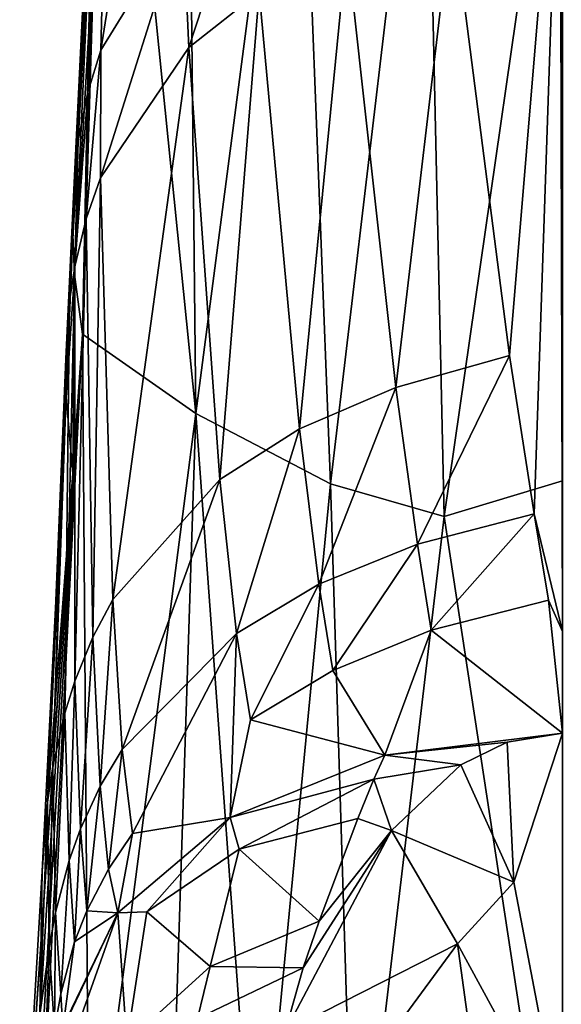
# Model space of a CAD drawing. Extents: x -175 to 150, y -253 to 45.
# Drawn here: x -136 to -120, y -64 to -35 of the extents above; entities that cross this region are included whole.
import ezdxf

# ---------------------------------------------------------------- set-up
doc = ezdxf.new("R2010")
doc.units = 0
doc.header["$MEASUREMENT"] = 0
for name, color, linetype in [('LAYER00279', 7, 'Continuous'), ('LAYER00285', 7, 'Continuous'), ('LAYER00286', 7, 'Continuous'), ('LAYER00287', 7, 'Continuous'), ('LAYER00289', 7, 'Continuous'), ('LAYER00397', 7, 'Continuous'), ('LAYER00398', 7, 'Continuous'), ('LAYER00399', 7, 'Continuous'), ('LAYER00410', 7, 'Continuous'), ('LAYER00411', 7, 'Continuous'), ('LAYER00417', 7, 'Continuous'), ('LAYER00418', 7, 'Continuous'), ('LAYER00419', 7, 'Continuous'), ('LAYER00420', 7, 'Continuous'), ('LAYER00421', 7, 'Continuous'), ('LAYER00422', 7, 'Continuous'), ('LAYER00423', 7, 'Continuous'), ('LAYER00532', 7, 'Continuous'), ('LAYER00533', 7, 'Continuous'), ('LAYER00534', 7, 'Continuous'), ('LAYER00535', 7, 'Continuous'), ('LAYER00536', 7, 'Continuous'), ('LAYER00537', 7, 'Continuous'), ('LAYER00538', 7, 'Continuous'), ('LAYER00539', 7, 'Continuous'), ('LAYER00549', 7, 'Continuous'), ('LAYER00551', 7, 'Continuous'), ('LAYER00553', 7, 'Continuous'), ('LAYER00555', 7, 'Continuous'), ('LAYER00557', 7, 'Continuous'), ('LAYER00560', 7, 'Continuous'), ('LAYER00562', 7, 'Continuous'), ('LAYER00563', 7, 'Continuous'), ('LAYER00564', 7, 'Continuous'), ('LAYER00565', 7, 'Continuous'), ('LAYER00566', 7, 'Continuous'), ('LAYER00661', 7, 'Continuous'), ('LAYER00662', 7, 'Continuous'), ('LAYER00663', 7, 'Continuous'), ('LAYER00664', 7, 'Continuous'), ('LAYER00665', 7, 'Continuous'), ('LAYER00666', 7, 'Continuous'), ('LAYER00667', 7, 'Continuous'), ('LAYER00668', 7, 'Continuous'), ('LAYER00669', 7, 'Continuous'), ('LAYER00670', 7, 'Continuous'), ('LAYER00671', 7, 'Continuous'), ('LAYER00683', 7, 'Continuous'), ('LAYER00684', 7, 'Continuous'), ('LAYER00685', 7, 'Continuous'), ('LAYER00686', 7, 'Continuous'), ('LAYER00687', 7, 'Continuous'), ('LAYER00689', 7, 'Continuous'), ('LAYER00694', 7, 'Continuous'), ('LAYER00695', 7, 'Continuous'), ('LAYER00696', 7, 'Continuous'), ('LAYER00705', 7, 'Continuous'), ('LAYER00709', 7, 'Continuous'), ('LAYER00713', 7, 'Continuous'), ('LAYER00714', 7, 'Continuous'), ('LAYER00715', 7, 'Continuous'), ('LAYER00716', 7, 'Continuous'), ('LAYER00717', 7, 'Continuous'), ('LAYER00718', 7, 'Continuous'), ('LAYER00719', 7, 'Continuous'), ('LAYER00795', 7, 'Continuous'), ('LAYER00796', 7, 'Continuous'), ('LAYER00797', 7, 'Continuous'), ('LAYER00798', 7, 'Continuous'), ('LAYER00799', 7, 'Continuous'), ('LAYER00800', 7, 'Continuous'), ('LAYER00801', 7, 'Continuous'), ('LAYER00802', 7, 'Continuous'), ('LAYER00803', 7, 'Continuous'), ('LAYER00804', 7, 'Continuous'), ('LAYER00805', 7, 'Continuous'), ('LAYER00806', 7, 'Continuous'), ('LAYER00807', 7, 'Continuous'), ('LAYER00808', 7, 'Continuous'), ('LAYER00809', 7, 'Continuous'), ('LAYER00817', 7, 'Continuous'), ('LAYER00818', 7, 'Continuous'), ('LAYER00819', 7, 'Continuous'), ('LAYER00820', 7, 'Continuous'), ('LAYER00821', 7, 'Continuous'), ('LAYER00822', 7, 'Continuous'), ('LAYER00823', 7, 'Continuous'), ('LAYER00826', 7, 'Continuous'), ('LAYER00827', 7, 'Continuous'), ('LAYER00828', 7, 'Continuous'), ('LAYER00829', 7, 'Continuous'), ('LAYER00830', 7, 'Continuous'), ('LAYER00831', 7, 'Continuous'), ('LAYER00862', 7, 'Continuous'), ('LAYER00872', 7, 'Continuous'), ('LAYER00874', 7, 'Continuous'), ('LAYER00878', 7, 'Continuous'), ('LAYER00879', 7, 'Continuous'), ('LAYER00880', 7, 'Continuous'), ('LAYER00881', 7, 'Continuous'), ('LAYER00943', 7, 'Continuous'), ('LAYER00944', 7, 'Continuous'), ('LAYER00945', 7, 'Continuous'), ('LAYER00946', 7, 'Continuous'), ('LAYER00947', 7, 'Continuous'), ('LAYER00948', 7, 'Continuous'), ('LAYER00949', 7, 'Continuous'), ('LAYER00950', 7, 'Continuous'), ('LAYER00951', 7, 'Continuous'), ('LAYER00952', 7, 'Continuous'), ('LAYER00953', 7, 'Continuous'), ('LAYER00954', 7, 'Continuous'), ('LAYER00955', 7, 'Continuous'), ('LAYER00956', 7, 'Continuous'), ('LAYER00957', 7, 'Continuous'), ('LAYER00959', 7, 'Continuous'), ('LAYER00960', 7, 'Continuous'), ('LAYER00961', 7, 'Continuous'), ('LAYER00962', 7, 'Continuous'), ('LAYER00963', 7, 'Continuous'), ('LAYER00964', 7, 'Continuous'), ('LAYER00965', 7, 'Continuous'), ('LAYER00966', 7, 'Continuous'), ('LAYER00967', 7, 'Continuous'), ('LAYER00968', 7, 'Continuous'), ('LAYER00969', 7, 'Continuous'), ('LAYER00974', 7, 'Continuous'), ('LAYER00975', 7, 'Continuous'), ('LAYER00976', 7, 'Continuous'), ('LAYER01024', 7, 'Continuous'), ('LAYER01031', 7, 'Continuous'), ('LAYER01032', 7, 'Continuous'), ('LAYER01037', 7, 'Continuous'), ('LAYER01038', 7, 'Continuous'), ('LAYER01039', 7, 'Continuous'), ('LAYER01040', 7, 'Continuous'), ('LAYER01043', 7, 'Continuous'), ('LAYER01044', 7, 'Continuous'), ('LAYER01045', 7, 'Continuous'), ('LAYER01046', 7, 'Continuous'), ('LAYER01047', 7, 'Continuous'), ('LAYER01113', 7, 'Continuous'), ('LAYER01114', 7, 'Continuous'), ('LAYER01115', 7, 'Continuous'), ('LAYER01116', 7, 'Continuous'), ('LAYER01117', 7, 'Continuous'), ('LAYER01118', 7, 'Continuous'), ('LAYER01119', 7, 'Continuous'), ('LAYER01120', 7, 'Continuous'), ('LAYER01121', 7, 'Continuous'), ('LAYER01122', 7, 'Continuous'), ('LAYER01123', 7, 'Continuous'), ('LAYER01124', 7, 'Continuous'), ('LAYER01125', 7, 'Continuous'), ('LAYER01126', 7, 'Continuous'), ('LAYER01133', 7, 'Continuous'), ('LAYER01204', 7, 'Continuous'), ('LAYER01205', 7, 'Continuous'), ('LAYER01212', 7, 'Continuous'), ('LAYER01213', 7, 'Continuous'), ('LAYER01214', 7, 'Continuous'), ('LAYER01215', 7, 'Continuous'), ('LAYER01216', 7, 'Continuous'), ('LAYER01282', 7, 'Continuous'), ('LAYER01283', 7, 'Continuous'), ('LAYER01284', 7, 'Continuous'), ('LAYER01285', 7, 'Continuous'), ('LAYER01286', 7, 'Continuous')]:
    doc.layers.add(name, color=color, linetype=linetype)

msp = doc.modelspace()

# ---------------------------------------------------------------- linework, layer by layer
at = {"layer": 'LAYER00279', "color": 253}
msp.add_3dface([(-120.077, -27.039, 93.487), (-120, -53.384, 137.7), (-120, -26.788, 93.048)], dxfattribs=at)
at = {"layer": 'LAYER00285', "color": 253}
msp.add_3dface([(-124.08, -25.081, 34.036), (-120, -25.537, 33.773), (-123.526, -49.962, 77.831)], dxfattribs=at)
at = {"layer": 'LAYER00286', "color": 253}
msp.add_3dface([(-126.911, -48.986, 78.41), (-124.08, -25.081, 34.036), (-123.526, -49.962, 77.831)], dxfattribs=at)
at = {"layer": 'LAYER00287', "color": 253}
msp.add_3dface([(-127.893, -23.745, 34.808), (-124.08, -25.081, 34.036), (-126.911, -48.986, 78.41)], dxfattribs=at)
at = {"layer": 'LAYER00289', "color": 253}
msp.add_3dface([(-123.526, -49.962, 77.831), (-120, -25.537, 33.773), (-120, -48.893, 75.189)], dxfattribs=at)
at = {"layer": 'LAYER00397', "color": 253}
msp.add_3dface([(-120.077, -27.039, 93.487), (-121.579, -45.169, 124.189), (-120.849, -49.877, 131.985)], dxfattribs=at)
at = {"layer": 'LAYER00398', "color": 253}
msp.add_3dface([(-120.077, -27.039, 93.487), (-123.284, -31.887, 101.45), (-121.579, -45.169, 124.189)], dxfattribs=at)
at = {"layer": 'LAYER00399', "color": 253}
msp.add_3dface([(-120.849, -49.877, 131.985), (-120, -53.384, 137.7), (-120.077, -27.039, 93.487)], dxfattribs=at)
at = {"layer": 'LAYER00410', "color": 253}
msp.add_3dface([(-120, -53.384, 137.7), (-120.849, -49.877, 131.985), (-120.421, -52.451, 136.184)], dxfattribs=at)
at = {"layer": 'LAYER00411', "color": 253}
msp.add_3dface([(-120, -56.408, 142.47), (-120, -53.384, 137.7), (-120.421, -52.451, 136.184)], dxfattribs=at)
at = {"layer": 'LAYER00417', "color": 253}
msp.add_3dface([(-130.921, -46.898, 79.646), (-127.893, -23.745, 34.808), (-126.911, -48.986, 78.41)], dxfattribs=at)
at = {"layer": 'LAYER00418', "color": 253}
msp.add_3dface([(-131.19, -21.615, 36.037), (-127.893, -23.745, 34.808), (-130.921, -46.898, 79.646)], dxfattribs=at)
at = {"layer": 'LAYER00419', "color": 253}
msp.add_3dface([(-126.185, -72.39, 116.826), (-126.911, -48.986, 78.41), (-123.526, -49.962, 77.831)], dxfattribs=at)
at = {"layer": 'LAYER00420', "color": 253}
msp.add_3dface([(-126.185, -72.39, 116.826), (-123.526, -49.962, 77.831), (-120, -73.03, 116.15)], dxfattribs=at)
at = {"layer": 'LAYER00421', "color": 253}
msp.add_3dface([(-120, -73.03, 116.15), (-123.526, -49.962, 77.831), (-120, -48.893, 75.189)], dxfattribs=at)
at = {"layer": 'LAYER00422', "color": 253}
msp.add_3dface([(-129.104, -71.782, 117.822), (-130.921, -46.898, 79.646), (-126.911, -48.986, 78.41)], dxfattribs=at)
at = {"layer": 'LAYER00423', "color": 253}
msp.add_3dface([(-129.104, -71.782, 117.822), (-126.911, -48.986, 78.41), (-126.185, -72.39, 116.826)], dxfattribs=at)
at = {"layer": 'LAYER00532', "color": 253}
msp.add_3dface([(-120.849, -49.877, 131.985), (-121.579, -45.169, 124.189), (-124.319, -50.779, 132.682)], dxfattribs=at)
at = {"layer": 'LAYER00533', "color": 253}
msp.add_3dface([(-123.284, -31.887, 101.45), (-124.968, -46.116, 124.806), (-121.579, -45.169, 124.189)], dxfattribs=at)
at = {"layer": 'LAYER00534', "color": 253}
msp.add_3dface([(-124.968, -46.116, 124.806), (-124.319, -50.779, 132.682), (-121.579, -45.169, 124.189)], dxfattribs=at)
at = {"layer": 'LAYER00535', "color": 253}
msp.add_3dface([(-123.916, -53.339, 136.908), (-120.849, -49.877, 131.985), (-124.319, -50.779, 132.682)], dxfattribs=at)
at = {"layer": 'LAYER00536', "color": 253}
msp.add_3dface([(-120.421, -52.451, 136.184), (-120.849, -49.877, 131.985), (-123.916, -53.339, 136.908)], dxfattribs=at)
at = {"layer": 'LAYER00537', "color": 253}
msp.add_3dface([(-126.426, -32.969, 101.818), (-124.968, -46.116, 124.806), (-123.284, -31.887, 101.45)], dxfattribs=at)
at = {"layer": 'LAYER00538', "color": 253}
msp.add_3dface([(-126.426, -32.969, 101.818), (-127.837, -47.35, 124.898), (-124.968, -46.116, 124.806)], dxfattribs=at)
at = {"layer": 'LAYER00539', "color": 253}
msp.add_3dface([(-129.037, -34.347, 101.651), (-127.837, -47.35, 124.898), (-126.426, -32.969, 101.818)], dxfattribs=at)
at = {"layer": 'LAYER00549', "color": 253}
msp.add_3dface([(-120, -56.408, 142.47), (-120.421, -52.451, 136.184), (-123.916, -53.339, 136.908)], dxfattribs=at)
at = {"layer": 'LAYER00551', "color": 253}
msp.add_3dface([(-125.29, -57.056, 141.756), (-120, -56.408, 142.47), (-123.916, -53.339, 136.908)], dxfattribs=at)
at = {"layer": 'LAYER00553', "color": 253}
msp.add_3dface([(-120, -56.408, 142.47), (-125.29, -57.056, 141.756), (-121.647, -56.676, 142.721)], dxfattribs=at)
at = {"layer": 'LAYER00555', "color": 253}
msp.add_3dface([(-120, -56.408, 142.47), (-121.647, -56.676, 142.721), (-121.457, -60.834, 148.947)], dxfattribs=at)
at = {"layer": 'LAYER00557', "color": 253}
msp.add_3dface([(-120, -68.408, 159.479), (-120, -56.408, 142.47), (-121.457, -60.834, 148.947)], dxfattribs=at)
at = {"layer": 'LAYER00560', "color": 253}
msp.add_3dface([(-131.19, -21.615, 36.037), (-130.921, -46.898, 79.646), (-133.755, -18.83, 37.645)], dxfattribs=at)
at = {"layer": 'LAYER00562', "color": 253}
msp.add_3dface([(-130.921, -46.898, 79.646), (-134.292, -44.537, 82.031), (-133.755, -18.83, 37.645)], dxfattribs=at)
at = {"layer": 'LAYER00563', "color": 253}
msp.add_3dface([(-134.292, -44.537, 82.031), (-133.78, -27.584, 52.883), (-133.755, -18.83, 37.645)], dxfattribs=at)
at = {"layer": 'LAYER00564', "color": 253}
msp.add_3dface([(-134.292, -44.537, 82.031), (-130.921, -46.898, 79.646), (-134.097, -71.4, 122.189)], dxfattribs=at)
at = {"layer": 'LAYER00565', "color": 253}
msp.add_3dface([(-130.921, -46.898, 79.646), (-131.718, -71.341, 119.498), (-134.097, -71.4, 122.189)], dxfattribs=at)
at = {"layer": 'LAYER00566', "color": 253}
msp.add_3dface([(-129.104, -71.782, 117.822), (-131.718, -71.341, 119.498), (-130.921, -46.898, 79.646)], dxfattribs=at)
at = {"layer": 'LAYER00661', "color": 253}
msp.add_3dface([(-129.296, -30.404, 94.382), (-131.303, -32.114, 93.607), (-131.131, -36.009, 100.964)], dxfattribs=at)
at = {"layer": 'LAYER00662', "color": 253}
msp.add_3dface([(-129.296, -30.404, 94.382), (-131.131, -36.009, 100.964), (-129.037, -34.347, 101.651)], dxfattribs=at)
at = {"layer": 'LAYER00663', "color": 253}
msp.add_3dface([(-129.037, -34.347, 101.651), (-130.205, -48.861, 124.487), (-127.837, -47.35, 124.898)], dxfattribs=at)
at = {"layer": 'LAYER00664', "color": 253}
msp.add_3dface([(-129.037, -34.347, 101.651), (-131.131, -36.009, 100.964), (-130.205, -48.861, 124.487)], dxfattribs=at)
at = {"layer": 'LAYER00665', "color": 253}
msp.add_3dface([(-127.257, -51.975, 132.844), (-126.846, -54.539, 137.062), (-124.319, -50.779, 132.682)], dxfattribs=at)
at = {"layer": 'LAYER00666', "color": 253}
msp.add_3dface([(-126.846, -54.539, 137.062), (-123.916, -53.339, 136.908), (-124.319, -50.779, 132.682)], dxfattribs=at)
at = {"layer": 'LAYER00667', "color": 253}
msp.add_3dface([(-124.968, -46.116, 124.806), (-127.257, -51.975, 132.844), (-124.319, -50.779, 132.682)], dxfattribs=at)
at = {"layer": 'LAYER00668', "color": 253}
msp.add_3dface([(-124.968, -46.116, 124.806), (-127.837, -47.35, 124.898), (-127.257, -51.975, 132.844)], dxfattribs=at)
at = {"layer": 'LAYER00669', "color": 253}
msp.add_3dface([(-125.29, -57.056, 141.756), (-123.916, -53.339, 136.908), (-126.846, -54.539, 137.062)], dxfattribs=at)
at = {"layer": 'LAYER00670', "color": 253}
msp.add_3dface([(-130.205, -48.861, 124.487), (-129.707, -53.441, 132.516), (-127.837, -47.35, 124.898)], dxfattribs=at)
at = {"layer": 'LAYER00671', "color": 253}
msp.add_3dface([(-129.707, -53.441, 132.516), (-127.257, -51.975, 132.844), (-127.837, -47.35, 124.898)], dxfattribs=at)
at = {"layer": 'LAYER00683', "color": 253}
msp.add_3dface([(-129.295, -56.005, 136.732), (-125.29, -57.056, 141.756), (-126.846, -54.539, 137.062)], dxfattribs=at)
at = {"layer": 'LAYER00684', "color": 253}
msp.add_3dface([(-129.901, -58.916, 139.707), (-125.29, -57.056, 141.756), (-129.295, -56.005, 136.732)], dxfattribs=at)
at = {"layer": 'LAYER00685', "color": 253}
msp.add_3dface([(-121.647, -56.676, 142.721), (-125.29, -57.056, 141.756), (-123.031, -57.346, 143.346)], dxfattribs=at)
at = {"layer": 'LAYER00686', "color": 253}
msp.add_3dface([(-125.29, -57.056, 141.756), (-129.901, -58.916, 139.707), (-125.62, -57.772, 142.553)], dxfattribs=at)
at = {"layer": 'LAYER00687', "color": 253}
msp.add_3dface([(-123.031, -57.346, 143.346), (-125.29, -57.056, 141.756), (-125.62, -57.772, 142.553)], dxfattribs=at)
at = {"layer": 'LAYER00689', "color": 253}
msp.add_3dface([(-121.457, -60.834, 148.947), (-121.647, -56.676, 142.721), (-123.031, -57.346, 143.346)], dxfattribs=at)
at = {"layer": 'LAYER00694', "color": 253}
msp.add_3dface([(-120, -68.408, 159.479), (-121.457, -60.834, 148.947), (-123.129, -62.668, 151.092)], dxfattribs=at)
at = {"layer": 'LAYER00695', "color": 253}
msp.add_3dface([(-123.129, -62.668, 151.092), (-121.457, -60.834, 148.947), (-125.094, -59.297, 145.169)], dxfattribs=at)
at = {"layer": 'LAYER00696', "color": 253}
msp.add_3dface([(-125.094, -59.297, 145.169), (-121.457, -60.834, 148.947), (-123.031, -57.346, 143.346)], dxfattribs=at)
at = {"layer": 'LAYER00705', "color": 253}
msp.add_3dface([(-120, -68.408, 159.479), (-123.129, -62.668, 151.092), (-122.456, -67.581, 158.06)], dxfattribs=at)
at = {"layer": 'LAYER00709', "color": 253}
msp.add_3dface([(-134.292, -44.537, 82.031), (-133.945, -32.825, 63.616), (-133.78, -27.584, 52.883)], dxfattribs=at)
at = {"layer": 'LAYER00713', "color": 253}
msp.add_3dface([(-134.097, -71.4, 122.189), (-135.698, -72.166, 125.249), (-134.292, -44.537, 82.031)], dxfattribs=at)
at = {"layer": 'LAYER00714', "color": 253}
msp.add_3dface([(-135.698, -72.166, 125.249), (-135.854, -72.068, 125.309), (-134.292, -44.537, 82.031)], dxfattribs=at)
at = {"layer": 'LAYER00715', "color": 253}
msp.add_3dface([(-134.292, -44.537, 82.031), (-135.854, -72.068, 125.309), (-136.01, -71.97, 125.369)], dxfattribs=at)
at = {"layer": 'LAYER00716', "color": 253}
msp.add_3dface([(-136.166, -71.871, 125.429), (-134.292, -44.537, 82.031), (-136.01, -71.97, 125.369)], dxfattribs=at)
at = {"layer": 'LAYER00717', "color": 253}
msp.add_3dface([(-134.292, -44.537, 82.031), (-136.166, -71.871, 125.429), (-134.58, -48.68, 89.984)], dxfattribs=at)
at = {"layer": 'LAYER00718', "color": 253}
msp.add_3dface([(-134.292, -44.537, 82.031), (-134.58, -48.68, 89.984), (-134.535, -42.756, 84.539)], dxfattribs=at)
at = {"layer": 'LAYER00719', "color": 253}
msp.add_3dface([(-134.292, -44.537, 82.031), (-134.535, -42.756, 84.539), (-133.945, -32.825, 63.616)], dxfattribs=at)
at = {"layer": 'LAYER00795', "color": 253}
msp.add_3dface([(-131.476, -21.761, 73.452), (-133.752, -36.085, 90.794), (-131.303, -32.114, 93.607)], dxfattribs=at)
at = {"layer": 'LAYER00796', "color": 253}
msp.add_3dface([(-133.752, -36.085, 90.794), (-131.476, -21.761, 73.452), (-133.5, -25.967, 70.211)], dxfattribs=at)
at = {"layer": 'LAYER00797', "color": 253}
msp.add_3dface([(-133.5, -25.967, 70.211), (-134.135, -37.332, 89.733), (-133.752, -36.085, 90.794)], dxfattribs=at)
at = {"layer": 'LAYER00798', "color": 253}
msp.add_3dface([(-134.135, -37.332, 89.733), (-133.5, -25.967, 70.211), (-133.787, -27.267, 69.054)], dxfattribs=at)
at = {"layer": 'LAYER00799', "color": 253}
msp.add_3dface([(-131.303, -32.114, 93.607), (-133.752, -36.085, 90.794), (-133.756, -39.883, 98.328)], dxfattribs=at)
at = {"layer": 'LAYER00800', "color": 253}
msp.add_3dface([(-131.303, -32.114, 93.607), (-133.756, -39.883, 98.328), (-131.131, -36.009, 100.964)], dxfattribs=at)
at = {"layer": 'LAYER00801', "color": 253}
msp.add_3dface([(-131.131, -36.009, 100.964), (-133.393, -52.423, 122.418), (-130.205, -48.861, 124.487)], dxfattribs=at)
at = {"layer": 'LAYER00802', "color": 253}
msp.add_3dface([(-133.756, -39.883, 98.328), (-133.393, -52.423, 122.418), (-131.131, -36.009, 100.964)], dxfattribs=at)
at = {"layer": 'LAYER00803', "color": 253}
msp.add_3dface([(-130.205, -48.861, 124.487), (-133.393, -52.423, 122.418), (-133.11, -56.885, 130.663)], dxfattribs=at)
at = {"layer": 'LAYER00804', "color": 253}
msp.add_3dface([(-130.205, -48.861, 124.487), (-133.11, -56.885, 130.663), (-129.707, -53.441, 132.516)], dxfattribs=at)
at = {"layer": 'LAYER00805', "color": 253}
msp.add_3dface([(-129.295, -56.005, 136.732), (-126.846, -54.539, 137.062), (-127.257, -51.975, 132.844)], dxfattribs=at)
at = {"layer": 'LAYER00806', "color": 253}
msp.add_3dface([(-127.257, -51.975, 132.844), (-129.707, -53.441, 132.516), (-129.295, -56.005, 136.732)], dxfattribs=at)
at = {"layer": 'LAYER00807', "color": 253}
msp.add_3dface([(-129.901, -58.916, 139.707), (-129.295, -56.005, 136.732), (-129.707, -53.441, 132.516)], dxfattribs=at)
at = {"layer": 'LAYER00808', "color": 253}
msp.add_3dface([(-129.901, -58.916, 139.707), (-129.707, -53.441, 132.516), (-132.806, -59.389, 134.988)], dxfattribs=at)
at = {"layer": 'LAYER00809', "color": 253}
msp.add_3dface([(-133.11, -56.885, 130.663), (-132.806, -59.389, 134.988), (-129.707, -53.441, 132.516)], dxfattribs=at)
at = {"layer": 'LAYER00817', "color": 253}
msp.add_3dface([(-129.901, -58.916, 139.707), (-132.806, -59.389, 134.988), (-133.239, -61.749, 136.584)], dxfattribs=at)
at = {"layer": 'LAYER00818', "color": 253}
msp.add_3dface([(-132.377, -61.715, 138.697), (-129.901, -58.916, 139.707), (-133.239, -61.749, 136.584)], dxfattribs=at)
at = {"layer": 'LAYER00819', "color": 253}
msp.add_3dface([(-129.629, -59.858, 141.268), (-129.901, -58.916, 139.707), (-132.377, -61.715, 138.697)], dxfattribs=at)
at = {"layer": 'LAYER00820', "color": 253}
msp.add_3dface([(-125.62, -57.772, 142.553), (-129.901, -58.916, 139.707), (-129.629, -59.858, 141.268)], dxfattribs=at)
at = {"layer": 'LAYER00821', "color": 253}
msp.add_3dface([(-125.094, -59.297, 145.169), (-123.031, -57.346, 143.346), (-125.62, -57.772, 142.553)], dxfattribs=at)
at = {"layer": 'LAYER00822', "color": 253}
msp.add_3dface([(-125.094, -59.297, 145.169), (-125.62, -57.772, 142.553), (-126.098, -58.94, 143.868)], dxfattribs=at)
at = {"layer": 'LAYER00823', "color": 253}
msp.add_3dface([(-126.098, -58.94, 143.868), (-125.62, -57.772, 142.553), (-129.629, -59.858, 141.268)], dxfattribs=at)
at = {"layer": 'LAYER00826', "color": 253}
msp.add_3dface([(-128.256, -65.283, 150.763), (-123.129, -62.668, 151.092), (-125.094, -59.297, 145.169)], dxfattribs=at)
at = {"layer": 'LAYER00827', "color": 253}
msp.add_3dface([(-128.256, -65.283, 150.763), (-126.459, -67.193, 155.281), (-123.129, -62.668, 151.092)], dxfattribs=at)
at = {"layer": 'LAYER00828', "color": 253}
msp.add_3dface([(-126.459, -67.193, 155.281), (-122.456, -67.581, 158.06), (-123.129, -62.668, 151.092)], dxfattribs=at)
at = {"layer": 'LAYER00829', "color": 253}
msp.add_3dface([(-126.098, -58.94, 143.868), (-127.246, -61.998, 147.2), (-125.094, -59.297, 145.169)], dxfattribs=at)
at = {"layer": 'LAYER00830', "color": 253}
msp.add_3dface([(-125.094, -59.297, 145.169), (-127.246, -61.998, 147.2), (-127.725, -63.389, 148.668)], dxfattribs=at)
at = {"layer": 'LAYER00831', "color": 253}
msp.add_3dface([(-128.256, -65.283, 150.763), (-125.094, -59.297, 145.169), (-127.725, -63.389, 148.668)], dxfattribs=at)
at = {"layer": 'LAYER00862', "color": 253}
msp.add_3dface([(-134.535, -42.756, 84.539), (-134.029, -31.63, 64.839), (-133.945, -32.825, 63.616)], dxfattribs=at)
at = {"layer": 'LAYER00872', "color": 253}
msp.add_3dface([(-134.58, -48.68, 89.984), (-136.166, -71.871, 125.429), (-135.498, -60.513, 115.363)], dxfattribs=at)
at = {"layer": 'LAYER00874', "color": 253}
msp.add_3dface([(-135.563, -64.782, 123.959), (-135.498, -60.513, 115.363), (-136.166, -71.871, 125.429)], dxfattribs=at)
at = {"layer": 'LAYER00878', "color": 253}
msp.add_3dface([(-134.535, -42.756, 84.539), (-134.58, -48.68, 89.984), (-134.783, -46.419, 92.318)], dxfattribs=at)
at = {"layer": 'LAYER00879', "color": 253}
msp.add_3dface([(-134.783, -46.419, 92.318), (-134.58, -48.68, 89.984), (-135.498, -60.513, 115.363)], dxfattribs=at)
at = {"layer": 'LAYER00880', "color": 253}
msp.add_3dface([(-134.535, -42.756, 84.539), (-134.588, -41.578, 85.731), (-134.029, -31.63, 64.839)], dxfattribs=at)
at = {"layer": 'LAYER00881', "color": 253}
msp.add_3dface([(-134.535, -42.756, 84.539), (-134.783, -46.419, 92.318), (-134.588, -41.578, 85.731)], dxfattribs=at)
at = {"layer": 'LAYER00943', "color": 253}
msp.add_3dface([(-134.42, -38.776, 88.432), (-134.135, -37.332, 89.733), (-133.787, -27.267, 69.054)], dxfattribs=at)
at = {"layer": 'LAYER00944', "color": 253}
msp.add_3dface([(-134.42, -38.776, 88.432), (-133.787, -27.267, 69.054), (-133.981, -28.761, 67.662)], dxfattribs=at)
at = {"layer": 'LAYER00945', "color": 253}
msp.add_3dface([(-134.537, -39.827, 87.444), (-134.42, -38.776, 88.432), (-133.981, -28.761, 67.662)], dxfattribs=at)
at = {"layer": 'LAYER00946', "color": 253}
msp.add_3dface([(-134.537, -39.827, 87.444), (-133.981, -28.761, 67.662), (-134.044, -29.842, 66.619)], dxfattribs=at)
at = {"layer": 'LAYER00947', "color": 253}
msp.add_3dface([(-134.135, -37.332, 89.733), (-134.188, -41.102, 97.317), (-133.752, -36.085, 90.794)], dxfattribs=at)
at = {"layer": 'LAYER00948', "color": 253}
msp.add_3dface([(-133.752, -36.085, 90.794), (-134.188, -41.102, 97.317), (-133.756, -39.883, 98.328)], dxfattribs=at)
at = {"layer": 'LAYER00949', "color": 253}
msp.add_3dface([(-134.528, -42.516, 96.071), (-134.135, -37.332, 89.733), (-134.42, -38.776, 88.432)], dxfattribs=at)
at = {"layer": 'LAYER00950', "color": 253}
msp.add_3dface([(-134.135, -37.332, 89.733), (-134.528, -42.516, 96.071), (-134.188, -41.102, 97.317)], dxfattribs=at)
at = {"layer": 'LAYER00951', "color": 253}
msp.add_3dface([(-133.756, -39.883, 98.328), (-133.992, -53.551, 121.575), (-133.393, -52.423, 122.418)], dxfattribs=at)
at = {"layer": 'LAYER00952', "color": 253}
msp.add_3dface([(-134.188, -41.102, 97.317), (-133.992, -53.551, 121.575), (-133.756, -39.883, 98.328)], dxfattribs=at)
at = {"layer": 'LAYER00953', "color": 253}
msp.add_3dface([(-133.992, -53.551, 121.575), (-133.769, -57.979, 129.881), (-133.393, -52.423, 122.418)], dxfattribs=at)
at = {"layer": 'LAYER00954', "color": 253}
msp.add_3dface([(-133.11, -56.885, 130.663), (-133.393, -52.423, 122.418), (-133.769, -57.979, 129.881)], dxfattribs=at)
at = {"layer": 'LAYER00955', "color": 253}
msp.add_3dface([(-133.11, -56.885, 130.663), (-133.522, -60.452, 134.262), (-132.806, -59.389, 134.988)], dxfattribs=at)
at = {"layer": 'LAYER00956', "color": 253}
msp.add_3dface([(-133.11, -56.885, 130.663), (-133.769, -57.979, 129.881), (-133.522, -60.452, 134.262)], dxfattribs=at)
at = {"layer": 'LAYER00957', "color": 253}
msp.add_3dface([(-133.522, -60.452, 134.262), (-133.239, -61.749, 136.584), (-132.806, -59.389, 134.988)], dxfattribs=at)
at = {"layer": 'LAYER00959', "color": 253}
msp.add_3dface([(-133.239, -61.749, 136.584), (-134.171, -61.694, 133.329), (-134.534, -62.61, 132.588)], dxfattribs=at)
at = {"layer": 'LAYER00960', "color": 253}
msp.add_3dface([(-134.171, -61.694, 133.329), (-133.239, -61.749, 136.584), (-133.522, -60.452, 134.262)], dxfattribs=at)
at = {"layer": 'LAYER00961', "color": 253}
msp.add_3dface([(-134.876, -65.191, 132.791), (-133.239, -61.749, 136.584), (-134.534, -62.61, 132.588)], dxfattribs=at)
at = {"layer": 'LAYER00962', "color": 253}
msp.add_3dface([(-133.239, -61.749, 136.584), (-134.876, -65.191, 132.791), (-134.75, -64.871, 133.568)], dxfattribs=at)
at = {"layer": 'LAYER00963', "color": 253}
msp.add_3dface([(-134.317, -64.778, 136.044), (-133.239, -61.749, 136.584), (-134.75, -64.871, 133.568)], dxfattribs=at)
at = {"layer": 'LAYER00964', "color": 253}
msp.add_3dface([(-133.239, -61.749, 136.584), (-134.317, -64.778, 136.044), (-132.974, -65.595, 141.973)], dxfattribs=at)
at = {"layer": 'LAYER00965', "color": 253}
msp.add_3dface([(-132.974, -65.595, 141.973), (-132.377, -61.715, 138.697), (-133.239, -61.749, 136.584)], dxfattribs=at)
at = {"layer": 'LAYER00966', "color": 253}
msp.add_3dface([(-130.492, -63.345, 144.569), (-129.629, -59.858, 141.268), (-132.377, -61.715, 138.697)], dxfattribs=at)
at = {"layer": 'LAYER00967', "color": 253}
msp.add_3dface([(-132.974, -65.595, 141.973), (-130.492, -63.345, 144.569), (-132.377, -61.715, 138.697)], dxfattribs=at)
at = {"layer": 'LAYER00968', "color": 253}
msp.add_3dface([(-127.246, -61.998, 147.2), (-126.098, -58.94, 143.868), (-129.629, -59.858, 141.268)], dxfattribs=at)
at = {"layer": 'LAYER00969', "color": 253}
msp.add_3dface([(-129.629, -59.858, 141.268), (-130.492, -63.345, 144.569), (-127.246, -61.998, 147.2)], dxfattribs=at)
at = {"layer": 'LAYER00974', "color": 253}
msp.add_3dface([(-130.869, -64.89, 146.026), (-128.256, -65.283, 150.763), (-127.725, -63.389, 148.668)], dxfattribs=at)
at = {"layer": 'LAYER00975', "color": 253}
msp.add_3dface([(-130.492, -63.345, 144.569), (-127.725, -63.389, 148.668), (-127.246, -61.998, 147.2)], dxfattribs=at)
at = {"layer": 'LAYER00976', "color": 253}
msp.add_3dface([(-130.869, -64.89, 146.026), (-127.725, -63.389, 148.668), (-130.492, -63.345, 144.569)], dxfattribs=at)
at = {"layer": 'LAYER01024', "color": 253}
msp.add_3dface([(-134.588, -41.578, 85.731), (-134.044, -29.842, 66.619), (-134.029, -31.63, 64.839)], dxfattribs=at)
at = {"layer": 'LAYER01031', "color": 253}
msp.add_3dface([(-135.337, -58.453, 117.332), (-135.498, -60.513, 115.363), (-135.563, -64.782, 123.959)], dxfattribs=at)
at = {"layer": 'LAYER01032', "color": 253}
msp.add_3dface([(-134.783, -46.419, 92.318), (-135.498, -60.513, 115.363), (-135.337, -58.453, 117.332)], dxfattribs=at)
at = {"layer": 'LAYER01037', "color": 253}
msp.add_3dface([(-135.337, -58.453, 117.332), (-135.563, -64.782, 123.959), (-135.291, -62.783, 125.816)], dxfattribs=at)
at = {"layer": 'LAYER01038', "color": 253}
msp.add_3dface([(-135.291, -62.783, 125.816), (-135.563, -64.782, 123.959), (-135.446, -67.183, 128.472)], dxfattribs=at)
at = {"layer": 'LAYER01039', "color": 253}
msp.add_3dface([(-134.876, -65.191, 132.791), (-134.534, -62.61, 132.588), (-134.945, -64.162, 131.238)], dxfattribs=at)
at = {"layer": 'LAYER01040', "color": 253}
msp.add_3dface([(-135.13, -65.208, 130.285), (-134.876, -65.191, 132.791), (-134.945, -64.162, 131.238)], dxfattribs=at)
at = {"layer": 'LAYER01043', "color": 253}
msp.add_3dface([(-135.13, -65.208, 130.285), (-135.291, -62.783, 125.816), (-135.446, -67.183, 128.472)], dxfattribs=at)
at = {"layer": 'LAYER01044', "color": 253}
msp.add_3dface([(-134.783, -46.419, 92.318), (-135.337, -58.453, 117.332), (-134.796, -45.263, 93.471)], dxfattribs=at)
at = {"layer": 'LAYER01045', "color": 253}
msp.add_3dface([(-134.796, -45.263, 93.471), (-134.588, -41.578, 85.731), (-134.783, -46.419, 92.318)], dxfattribs=at)
at = {"layer": 'LAYER01046', "color": 253}
msp.add_3dface([(-134.044, -29.842, 66.619), (-134.588, -41.578, 85.731), (-134.537, -39.827, 87.444)], dxfattribs=at)
at = {"layer": 'LAYER01047', "color": 253}
msp.add_3dface([(-134.588, -41.578, 85.731), (-134.796, -45.263, 93.471), (-134.537, -39.827, 87.444)], dxfattribs=at)
at = {"layer": 'LAYER01113', "color": 253}
msp.add_3dface([(-134.683, -43.546, 95.121), (-134.42, -38.776, 88.432), (-134.537, -39.827, 87.444)], dxfattribs=at)
at = {"layer": 'LAYER01114', "color": 253}
msp.add_3dface([(-134.42, -38.776, 88.432), (-134.683, -43.546, 95.121), (-134.528, -42.516, 96.071)], dxfattribs=at)
at = {"layer": 'LAYER01115', "color": 253}
msp.add_3dface([(-134.537, -39.827, 87.444), (-134.796, -45.263, 93.471), (-134.683, -43.546, 95.121)], dxfattribs=at)
at = {"layer": 'LAYER01116', "color": 253}
msp.add_3dface([(-134.188, -41.102, 97.317), (-134.524, -54.858, 120.523), (-133.992, -53.551, 121.575)], dxfattribs=at)
at = {"layer": 'LAYER01117', "color": 253}
msp.add_3dface([(-134.524, -54.858, 120.523), (-134.188, -41.102, 97.317), (-134.528, -42.516, 96.071)], dxfattribs=at)
at = {"layer": 'LAYER01118', "color": 253}
msp.add_3dface([(-134.528, -42.516, 96.071), (-134.821, -55.81, 119.715), (-134.524, -54.858, 120.523)], dxfattribs=at)
at = {"layer": 'LAYER01119', "color": 253}
msp.add_3dface([(-134.821, -55.81, 119.715), (-134.528, -42.516, 96.071), (-134.683, -43.546, 95.121)], dxfattribs=at)
at = {"layer": 'LAYER01120', "color": 253}
msp.add_3dface([(-133.992, -53.551, 121.575), (-134.524, -54.858, 120.523), (-134.359, -59.254, 128.887)], dxfattribs=at)
at = {"layer": 'LAYER01121', "color": 253}
msp.add_3dface([(-133.992, -53.551, 121.575), (-134.359, -59.254, 128.887), (-133.769, -57.979, 129.881)], dxfattribs=at)
at = {"layer": 'LAYER01122', "color": 253}
msp.add_3dface([(-133.522, -60.452, 134.262), (-133.769, -57.979, 129.881), (-134.171, -61.694, 133.329)], dxfattribs=at)
at = {"layer": 'LAYER01123', "color": 253}
msp.add_3dface([(-134.359, -59.254, 128.887), (-134.171, -61.694, 133.329), (-133.769, -57.979, 129.881)], dxfattribs=at)
at = {"layer": 'LAYER01124', "color": 253}
msp.add_3dface([(-134.534, -62.61, 132.588), (-134.171, -61.694, 133.329), (-134.359, -59.254, 128.887)], dxfattribs=at)
at = {"layer": 'LAYER01125', "color": 253}
msp.add_3dface([(-134.534, -62.61, 132.588), (-134.359, -59.254, 128.887), (-134.689, -60.187, 128.113)], dxfattribs=at)
at = {"layer": 'LAYER01126', "color": 253}
msp.add_3dface([(-134.534, -62.61, 132.588), (-134.689, -60.187, 128.113), (-134.945, -64.162, 131.238)], dxfattribs=at)
at = {"layer": 'LAYER01133', "color": 253}
msp.add_3dface([(-132.974, -65.595, 141.973), (-130.869, -64.89, 146.026), (-130.492, -63.345, 144.569)], dxfattribs=at)
at = {"layer": 'LAYER01204', "color": 253}
msp.add_3dface([(-134.796, -45.263, 93.471), (-135.337, -58.453, 117.332), (-135.177, -57.393, 118.31)], dxfattribs=at)
at = {"layer": 'LAYER01205', "color": 253}
msp.add_3dface([(-135.337, -58.453, 117.332), (-135.291, -62.783, 125.816), (-135.177, -57.393, 118.31)], dxfattribs=at)
at = {"layer": 'LAYER01212', "color": 253}
msp.add_3dface([(-135.291, -62.783, 125.816), (-135.095, -61.743, 126.757), (-135.177, -57.393, 118.31)], dxfattribs=at)
at = {"layer": 'LAYER01213', "color": 253}
msp.add_3dface([(-135.13, -65.208, 130.285), (-135.095, -61.743, 126.757), (-135.291, -62.783, 125.816)], dxfattribs=at)
at = {"layer": 'LAYER01214', "color": 253}
msp.add_3dface([(-134.689, -60.187, 128.113), (-135.095, -61.743, 126.757), (-134.945, -64.162, 131.238)], dxfattribs=at)
at = {"layer": 'LAYER01215', "color": 253}
msp.add_3dface([(-135.13, -65.208, 130.285), (-134.945, -64.162, 131.238), (-135.095, -61.743, 126.757)], dxfattribs=at)
at = {"layer": 'LAYER01216', "color": 253}
msp.add_3dface([(-134.683, -43.546, 95.121), (-134.796, -45.263, 93.471), (-135.177, -57.393, 118.31)], dxfattribs=at)
at = {"layer": 'LAYER01282', "color": 253}
msp.add_3dface([(-134.683, -43.546, 95.121), (-135.177, -57.393, 118.31), (-134.821, -55.81, 119.715)], dxfattribs=at)
at = {"layer": 'LAYER01283', "color": 253}
msp.add_3dface([(-134.689, -60.187, 128.113), (-134.524, -54.858, 120.523), (-134.821, -55.81, 119.715)], dxfattribs=at)
at = {"layer": 'LAYER01284', "color": 253}
msp.add_3dface([(-134.359, -59.254, 128.887), (-134.524, -54.858, 120.523), (-134.689, -60.187, 128.113)], dxfattribs=at)
at = {"layer": 'LAYER01285', "color": 253}
msp.add_3dface([(-134.821, -55.81, 119.715), (-135.177, -57.393, 118.31), (-135.095, -61.743, 126.757)], dxfattribs=at)
at = {"layer": 'LAYER01286', "color": 253}
msp.add_3dface([(-135.095, -61.743, 126.757), (-134.689, -60.187, 128.113), (-134.821, -55.81, 119.715)], dxfattribs=at)

doc.saveas('drawing.dxf')
